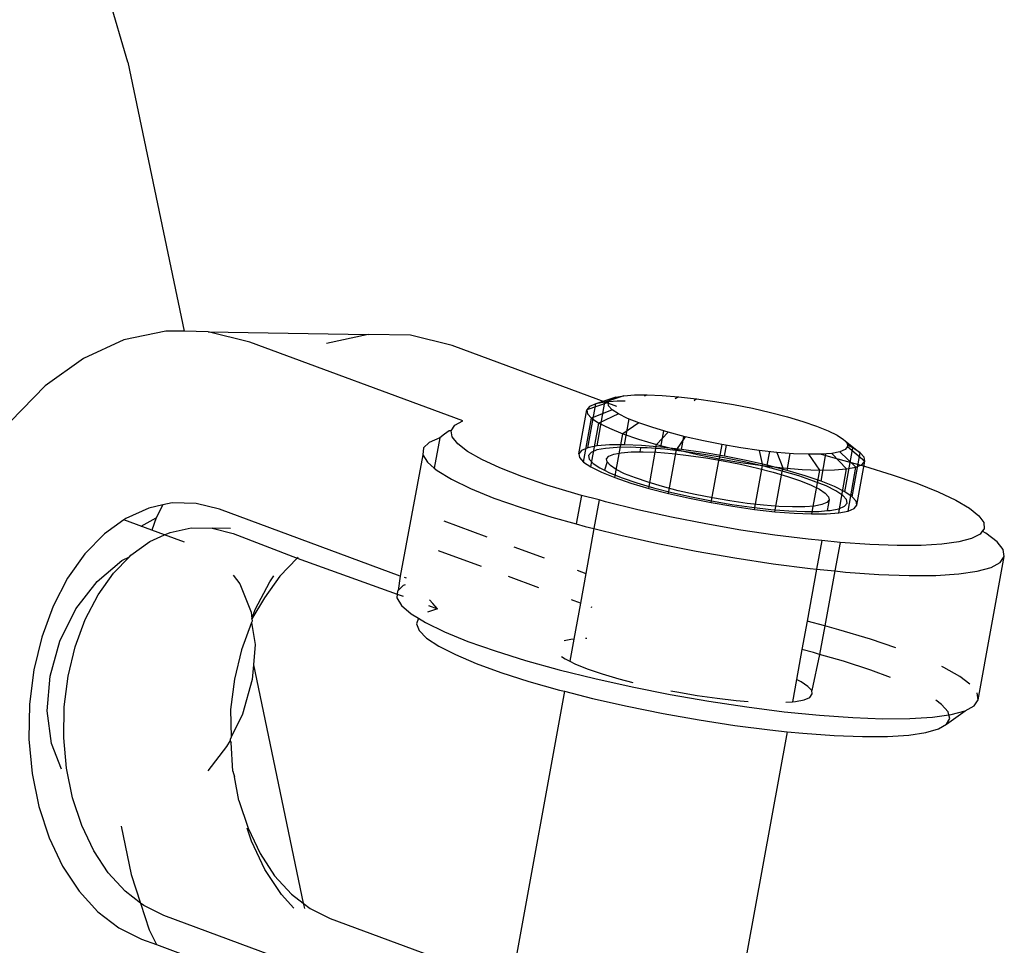
# Model space of a CAD drawing. Units: feet. Extents: x 49 to 195, y 86 to 134.
# Drawn here: x 75 to 75, y 99 to 99 of the extents above; entities that cross this region are included whole.
import ezdxf

# ---------------------------------------------------------------- set-up
doc = ezdxf.new("R2010")
doc.units = ezdxf.units.FT
doc.header["$MEASUREMENT"] = 0
doc.layers.add('Edges', color=7, linetype='Continuous')

# ---------------------------------------------------------------- blocks, each defined once
blk = doc.blocks.new('Shade Sails fr')
at = {"layer": 'Edges'}
for p, q in [((-4.76217, 3.32011), (-4.77082, 3.34967)), ((-4.76217, 3.32011), (-4.7563, 3.29194)), ((-4.76259, 3.29103), (-4.76683, 3.2891)), ((-4.75819, 3.29197), (-4.76259, 3.29103)), ((-4.7563, 3.29194), (-4.75819, 3.29197)), ((-4.75376, 3.2919), (-4.7563, 3.29194)), ((-4.7494, 3.29081), (-4.75376, 3.2919)), ((-4.75376, 3.2919), (-4.73702, 3.29161)), ((-4.73702, 3.29161), (-4.74138, 3.29068)), ((-4.73259, 3.29153), (-4.73702, 3.29161)), ((-4.72823, 3.29045), (-4.73259, 3.29153)), ((-4.72711, 3.28257), (-4.7494, 3.29081)), ((-4.71097, 3.28407), (-4.72823, 3.29045)), ((-4.76683, 3.2891), (-4.77083, 3.28623)), ((-4.77083, 3.28623), (-4.77448, 3.28248)), ((-4.7111, 3.28503), (-4.71319, 3.28434)), ((-4.71025, 3.28519), (-4.71222, 3.28453)), ((-4.71165, 3.28479), (-4.7111, 3.28503)), ((-4.7111, 3.28503), (-4.71025, 3.28519)), ((-4.71025, 3.28519), (-4.70914, 3.28528)), ((-4.70914, 3.28528), (-4.70779, 3.28529)), ((-4.70808, 3.28518), (-4.70779, 3.28529)), ((-4.70779, 3.28529), (-4.70623, 3.28523)), ((-4.70623, 3.28523), (-4.70451, 3.28509)), ((-4.70451, 3.28509), (-4.70486, 3.28486)), ((-4.70451, 3.28509), (-4.70265, 3.28488)), ((-4.70265, 3.28488), (-4.70287, 3.28467)), ((-4.70265, 3.28488), (-4.70072, 3.2846)), ((-4.7119, 3.28449), (-4.71412, 3.28372)), ((-4.71383, 3.28406), (-4.71412, 3.28372)), ((-4.71403, 3.27974), (-4.71319, 3.28434)), ((-4.71319, 3.28434), (-4.71383, 3.28406)), ((-4.71222, 3.28453), (-4.71319, 3.28434)), ((-4.71305, 3.27993), (-4.71222, 3.28453)), ((-4.71093, 3.28463), (-4.71222, 3.28453)), ((-4.7119, 3.28449), (-4.71165, 3.28479)), ((-4.71184, 3.28414), (-4.7119, 3.28449)), ((-4.71147, 3.28373), (-4.71184, 3.28414)), ((-4.71011, 3.28464), (-4.71093, 3.28463)), ((-4.70072, 3.2846), (-4.69875, 3.28427)), ((-4.69875, 3.28427), (-4.69679, 3.28388)), ((-4.69679, 3.28388), (-4.6949, 3.28345)), ((-4.71496, 3.27912), (-4.71412, 3.28372)), ((-4.71447, 3.27824), (-4.71363, 3.28284)), ((-4.71412, 3.28372), (-4.71406, 3.28331)), ((-4.71406, 3.28331), (-4.71363, 3.28284)), ((-4.71147, 3.28373), (-4.71363, 3.28284)), ((-4.71363, 3.28284), (-4.71286, 3.28232)), ((-4.71081, 3.28329), (-4.71286, 3.28232)), ((-4.71081, 3.28329), (-4.71147, 3.28373)), ((-4.70986, 3.28282), (-4.71081, 3.28329)), ((-4.70866, 3.28234), (-4.70986, 3.28282)), ((-4.6949, 3.28345), (-4.69312, 3.28299)), ((-4.69312, 3.28299), (-4.69149, 3.28251)), ((-4.72831, 3.28153), (-4.72794, 3.2821)), ((-4.72794, 3.2821), (-4.72711, 3.28257)), ((-4.71369, 3.27773), (-4.71286, 3.28232)), ((-4.71286, 3.28232), (-4.71176, 3.28178)), ((-4.71176, 3.28178), (-4.71036, 3.28121)), ((-4.70866, 3.28234), (-4.71036, 3.28121)), ((-4.71019, 3.28005), (-4.7097, 3.28276)), ((-4.70722, 3.28185), (-4.70866, 3.28234)), ((-4.70559, 3.28136), (-4.70722, 3.28185)), ((-4.69149, 3.28251), (-4.69006, 3.28202)), ((-4.69006, 3.28202), (-4.68885, 3.28153)), ((-4.72952, 3.2808), (-4.73063, 3.28031)), ((-4.72952, 3.2808), (-4.7301, 3.27762)), ((-4.72902, 3.28117), (-4.72952, 3.2808)), ((-4.72853, 3.28153), (-4.72902, 3.28117)), ((-4.72831, 3.28153), (-4.72853, 3.28153)), ((-4.72821, 3.28088), (-4.72831, 3.28153)), ((-4.72763, 3.28015), (-4.72821, 3.28088)), ((-4.7112, 3.27662), (-4.71036, 3.28121)), ((-4.71036, 3.28121), (-4.7087, 3.28064)), ((-4.70559, 3.28136), (-4.70681, 3.28009)), ((-4.70638, 3.27982), (-4.70607, 3.28151)), ((-4.70381, 3.2809), (-4.70559, 3.28136)), ((-4.70381, 3.2809), (-4.70474, 3.27955)), ((-4.70422, 3.27957), (-4.70398, 3.28094)), ((-4.70192, 3.28047), (-4.70381, 3.2809)), ((-4.68885, 3.28153), (-4.6879, 3.28106)), ((-4.6879, 3.28106), (-4.68724, 3.28062)), ((-4.73123, 3.27972), (-4.73128, 3.27902)), ((-4.73063, 3.28031), (-4.73123, 3.27972)), ((-4.7266, 3.27935), (-4.72763, 3.28015)), ((-4.71403, 3.27974), (-4.71467, 3.27947)), ((-4.71305, 3.27993), (-4.71403, 3.27974)), ((-4.71215, 3.27968), (-4.71306, 3.27951)), ((-4.71176, 3.28004), (-4.71305, 3.27993)), ((-4.71096, 3.27978), (-4.71215, 3.27968)), ((-4.71019, 3.28005), (-4.71176, 3.28004)), ((-4.7095, 3.2798), (-4.71096, 3.27978)), ((-4.70838, 3.27998), (-4.71019, 3.28005)), ((-4.70847, 3.27975), (-4.7095, 3.2798)), ((-4.7087, 3.28064), (-4.70681, 3.28009)), ((-4.70855, 3.27933), (-4.70847, 3.27975)), ((-4.70782, 3.27973), (-4.70847, 3.27975)), ((-4.70638, 3.27982), (-4.70838, 3.27998)), ((-4.70595, 3.27958), (-4.70782, 3.27973)), ((-4.70764, 3.27549), (-4.70681, 3.28009)), ((-4.70681, 3.28009), (-4.70474, 3.27955)), ((-4.70422, 3.27957), (-4.70638, 3.27982)), ((-4.69997, 3.28008), (-4.70192, 3.28047)), ((-4.69997, 3.28008), (-4.70027, 3.2786)), ((-4.698, 3.27975), (-4.69997, 3.28008)), ((-4.69969, 3.27886), (-4.69948, 3.28)), ((-4.69606, 3.27947), (-4.698, 3.27975)), ((-4.68724, 3.28062), (-4.68687, 3.28021)), ((-4.68724, 3.28062), (-4.6855, 3.27922)), ((-4.68711, 3.27514), (-4.68627, 3.27973)), ((-4.68682, 3.27986), (-4.68707, 3.27956)), ((-4.6869, 3.28025), (-4.68627, 3.27973)), ((-4.68687, 3.28021), (-4.68682, 3.27986)), ((-4.68627, 3.27973), (-4.68684, 3.28002)), ((-4.68682, 3.27986), (-4.68501, 3.27834)), ((-4.6855, 3.27922), (-4.68627, 3.27973)), ((-4.73128, 3.27902), (-4.73366, 3.26631)), ((-4.73128, 3.27902), (-4.7308, 3.27823)), ((-4.72512, 3.27851), (-4.7266, 3.27935)), ((-4.71467, 3.27947), (-4.71496, 3.27912)), ((-4.71496, 3.27912), (-4.71489, 3.27871)), ((-4.71489, 3.27871), (-4.71447, 3.27824)), ((-4.71366, 3.27926), (-4.71393, 3.27893)), ((-4.71393, 3.27893), (-4.71386, 3.27855)), ((-4.71306, 3.27951), (-4.71366, 3.27926)), ((-4.71205, 3.27859), (-4.71182, 3.27886)), ((-4.71182, 3.27886), (-4.7113, 3.27908)), ((-4.7113, 3.27908), (-4.71052, 3.27923)), ((-4.71052, 3.27923), (-4.70949, 3.27932)), ((-4.70949, 3.27932), (-4.70855, 3.27933)), ((-4.70855, 3.27933), (-4.70823, 3.27933)), ((-4.70823, 3.27933), (-4.70679, 3.27927)), ((-4.70679, 3.27927), (-4.70518, 3.27914)), ((-4.70395, 3.27935), (-4.70595, 3.27958)), ((-4.70557, 3.27496), (-4.70474, 3.27955)), ((-4.70518, 3.27914), (-4.70346, 3.27895)), ((-4.70474, 3.27955), (-4.70254, 3.27905)), ((-4.70198, 3.27925), (-4.70422, 3.27957)), ((-4.70187, 3.27905), (-4.70395, 3.27935)), ((-4.70346, 3.27895), (-4.70166, 3.27869)), ((-4.70254, 3.27905), (-4.70027, 3.2786)), ((-4.69969, 3.27886), (-4.70198, 3.27925)), ((-4.69974, 3.27869), (-4.70187, 3.27905)), ((-4.70166, 3.27869), (-4.69983, 3.27838)), ((-4.69763, 3.27827), (-4.69974, 3.27869)), ((-4.69742, 3.27841), (-4.69969, 3.27886)), ((-4.69421, 3.27926), (-4.69606, 3.27947)), ((-4.69606, 3.27947), (-4.69574, 3.27789)), ((-4.69523, 3.27791), (-4.69497, 3.27935)), ((-4.69248, 3.27912), (-4.69421, 3.27926)), ((-4.69421, 3.27926), (-4.69359, 3.27764)), ((-4.69316, 3.27737), (-4.69284, 3.27915)), ((-4.69092, 3.27906), (-4.69248, 3.27912)), ((-4.68957, 3.27907), (-4.69092, 3.27906)), ((-4.69092, 3.27906), (-4.68977, 3.27741)), ((-4.6896, 3.27625), (-4.68908, 3.27911)), ((-4.68846, 3.27916), (-4.68957, 3.27907)), ((-4.68957, 3.27907), (-4.68821, 3.27869)), ((-4.68762, 3.27933), (-4.68846, 3.27916)), ((-4.68846, 3.27916), (-4.68692, 3.27753)), ((-4.68821, 3.27869), (-4.68505, 3.27782)), ((-4.68707, 3.27956), (-4.68762, 3.27933)), ((-4.68762, 3.27933), (-4.68594, 3.27772)), ((-4.68633, 3.27462), (-4.6855, 3.27922)), ((-4.68507, 3.27875), (-4.6855, 3.27922)), ((-4.68501, 3.27834), (-4.68507, 3.27875)), ((-4.7308, 3.27823), (-4.7301, 3.27762)), ((-4.7301, 3.27762), (-4.7298, 3.27737)), ((-4.72322, 3.27763), (-4.72512, 3.27851)), ((-4.72093, 3.27673), (-4.72322, 3.27763)), ((-4.71447, 3.27824), (-4.71369, 3.27773)), ((-4.71386, 3.27855), (-4.71347, 3.27811)), ((-4.71369, 3.27773), (-4.7126, 3.27718)), ((-4.71347, 3.27811), (-4.71275, 3.27764)), ((-4.71275, 3.27764), (-4.71226, 3.27739)), ((-4.71199, 3.27826), (-4.71226, 3.27739)), ((-4.71199, 3.27826), (-4.71205, 3.27859)), ((-4.71165, 3.27788), (-4.71199, 3.27826)), ((-4.71104, 3.27747), (-4.71165, 3.27788)), ((-4.70111, 3.274), (-4.70027, 3.2786)), ((-4.70027, 3.2786), (-4.69799, 3.27821)), ((-4.69983, 3.27838), (-4.69802, 3.27801)), ((-4.69802, 3.27801), (-4.69626, 3.27762)), ((-4.69799, 3.27821), (-4.69574, 3.27789)), ((-4.69559, 3.27781), (-4.69763, 3.27827)), ((-4.69523, 3.27791), (-4.69742, 3.27841)), ((-4.69658, 3.27329), (-4.69574, 3.27789)), ((-4.69626, 3.27762), (-4.69461, 3.27719)), ((-4.69574, 3.27789), (-4.69359, 3.27764)), ((-4.69367, 3.27731), (-4.69559, 3.27781)), ((-4.69316, 3.27737), (-4.69523, 3.27791)), ((-4.69442, 3.27305), (-4.69359, 3.27764)), ((-4.69359, 3.27764), (-4.69158, 3.27748)), ((-4.68692, 3.27753), (-4.68594, 3.27772)), ((-4.68677, 3.27312), (-4.68594, 3.27772)), ((-4.68594, 3.27772), (-4.6853, 3.27799)), ((-4.68584, 3.27374), (-4.68501, 3.27834)), ((-4.6853, 3.27799), (-4.68501, 3.27834)), ((-4.68505, 3.27782), (-4.68215, 3.27692)), ((-4.7298, 3.27737), (-4.72829, 3.27644)), ((-4.7183, 3.27583), (-4.72093, 3.27673)), ((-4.7126, 3.27718), (-4.7112, 3.27662)), ((-4.71226, 3.27739), (-4.71173, 3.27713)), ((-4.71173, 3.27713), (-4.71043, 3.27661)), ((-4.7112, 3.27662), (-4.70953, 3.27605)), ((-4.71016, 3.27703), (-4.71104, 3.27747)), ((-4.71043, 3.27661), (-4.70888, 3.27608)), ((-4.70904, 3.27658), (-4.71016, 3.27703)), ((-4.70771, 3.27613), (-4.70904, 3.27658)), ((-4.69461, 3.27719), (-4.6931, 3.27674)), ((-4.69192, 3.27679), (-4.69367, 3.27731)), ((-4.69127, 3.27682), (-4.69316, 3.27737)), ((-4.6931, 3.27674), (-4.69176, 3.27628)), ((-4.69037, 3.27626), (-4.69192, 3.27679)), ((-4.69158, 3.27748), (-4.68977, 3.27741)), ((-4.6896, 3.27625), (-4.69127, 3.27682)), ((-4.68977, 3.27741), (-4.69061, 3.27281)), ((-4.68977, 3.27741), (-4.6882, 3.27742)), ((-4.6882, 3.27742), (-4.68692, 3.27753)), ((-4.68775, 3.27293), (-4.68692, 3.27753)), ((-4.68215, 3.27692), (-4.67956, 3.27602)), ((-4.72829, 3.27644), (-4.72629, 3.27548)), ((-4.71536, 3.27494), (-4.7183, 3.27583)), ((-4.70953, 3.27605), (-4.70764, 3.27549)), ((-4.70888, 3.27608), (-4.70713, 3.27556)), ((-4.70619, 3.27568), (-4.70771, 3.27613)), ((-4.70713, 3.27556), (-4.70521, 3.27506)), ((-4.70454, 3.27525), (-4.70619, 3.27568)), ((-4.69176, 3.27628), (-4.69064, 3.27583)), ((-4.69064, 3.27583), (-4.68976, 3.2754)), ((-4.68907, 3.27574), (-4.69037, 3.27626)), ((-4.6882, 3.27568), (-4.6896, 3.27625)), ((-4.68805, 3.27523), (-4.68907, 3.27574)), ((-4.68711, 3.27514), (-4.6882, 3.27568)), ((-4.67956, 3.27602), (-4.67732, 3.27512)), ((-4.72629, 3.27548), (-4.72385, 3.27448)), ((-4.71468, 3.27476), (-4.71536, 3.27494)), ((-4.71468, 3.27476), (-4.71523, 3.27176)), ((-4.71283, 3.27428), (-4.71468, 3.27476)), ((-4.70764, 3.27549), (-4.70557, 3.27496)), ((-4.70557, 3.27496), (-4.70338, 3.27446)), ((-4.70521, 3.27506), (-4.70317, 3.2746)), ((-4.70278, 3.27485), (-4.70454, 3.27525)), ((-4.70317, 3.2746), (-4.70106, 3.27418)), ((-4.70097, 3.27449), (-4.70278, 3.27485)), ((-4.68976, 3.2754), (-4.68915, 3.27499)), ((-4.68915, 3.27499), (-4.68881, 3.27461)), ((-4.68881, 3.27461), (-4.68875, 3.27428)), ((-4.68733, 3.27475), (-4.68805, 3.27523)), ((-4.68694, 3.27432), (-4.68733, 3.27475)), ((-4.68633, 3.27462), (-4.68711, 3.27514)), ((-4.68591, 3.27416), (-4.68633, 3.27462)), ((-4.67732, 3.27512), (-4.67547, 3.27425)), ((-4.75851, 3.27375), (-4.76, 3.27343)), ((-4.75851, 3.27375), (-4.75921, 3.27239)), ((-4.75753, 3.27396), (-4.75851, 3.27375)), ((-4.75504, 3.27392), (-4.75753, 3.27396)), ((-4.75258, 3.27331), (-4.75504, 3.27392)), ((-4.72385, 3.27448), (-4.721, 3.27348)), ((-4.71283, 3.27428), (-4.71338, 3.27128)), ((-4.71218, 3.27407), (-4.71283, 3.27428)), ((-4.70879, 3.27324), (-4.71218, 3.27407)), ((-4.70338, 3.27446), (-4.70111, 3.274)), ((-4.70111, 3.274), (-4.69882, 3.27361)), ((-4.70106, 3.27418), (-4.69894, 3.27381)), ((-4.69914, 3.27418), (-4.70097, 3.27449)), ((-4.69734, 3.27392), (-4.69914, 3.27418)), ((-4.69894, 3.27381), (-4.69685, 3.27352)), ((-4.69882, 3.27361), (-4.69658, 3.27329)), ((-4.69562, 3.27372), (-4.69734, 3.27392)), ((-4.69685, 3.27352), (-4.69485, 3.27329)), ((-4.69401, 3.2736), (-4.69562, 3.27372)), ((-4.69257, 3.27354), (-4.69401, 3.2736)), ((-4.69131, 3.27355), (-4.69257, 3.27354)), ((-4.69028, 3.27363), (-4.69131, 3.27355)), ((-4.6895, 3.27379), (-4.69028, 3.27363)), ((-4.68899, 3.274), (-4.6895, 3.27379)), ((-4.68875, 3.27428), (-4.68899, 3.274)), ((-4.68875, 3.27428), (-4.68896, 3.27316)), ((-4.68774, 3.27336), (-4.68714, 3.27361)), ((-4.68714, 3.27361), (-4.68687, 3.27393)), ((-4.68687, 3.27393), (-4.68694, 3.27432)), ((-4.68613, 3.2734), (-4.68584, 3.27374)), ((-4.68584, 3.27374), (-4.68591, 3.27416)), ((-4.67547, 3.27425), (-4.67405, 3.27341)), ((-4.76, 3.27343), (-4.76239, 3.27234)), ((-4.73366, 3.26631), (-4.75258, 3.27331)), ((-4.721, 3.27348), (-4.7178, 3.27248)), ((-4.7178, 3.27248), (-4.71523, 3.27176)), ((-4.70526, 3.27247), (-4.70879, 3.27324)), ((-4.70165, 3.27176), (-4.70526, 3.27247)), ((-4.69658, 3.27329), (-4.69442, 3.27305)), ((-4.69485, 3.27329), (-4.69298, 3.27314)), ((-4.69442, 3.27305), (-4.69242, 3.27289)), ((-4.69298, 3.27314), (-4.6913, 3.27307)), ((-4.69242, 3.27289), (-4.69061, 3.27281)), ((-4.6913, 3.27307), (-4.68984, 3.27308)), ((-4.69061, 3.27281), (-4.68904, 3.27283)), ((-4.68984, 3.27308), (-4.68896, 3.27316)), ((-4.68904, 3.27283), (-4.68775, 3.27293)), ((-4.68896, 3.27316), (-4.68865, 3.27318)), ((-4.68865, 3.27318), (-4.68774, 3.27336)), ((-4.68775, 3.27293), (-4.68677, 3.27312)), ((-4.68677, 3.27312), (-4.68613, 3.2734)), ((-4.67405, 3.27341), (-4.67307, 3.27263)), ((-4.67307, 3.27263), (-4.67255, 3.2719)), ((-4.76259, 3.2722), (-4.76464, 3.27073)), ((-4.76239, 3.27234), (-4.76259, 3.2722)), ((-4.75968, 3.27112), (-4.76259, 3.2722)), ((-4.7608, 3.27153), (-4.75921, 3.27239)), ((-4.75921, 3.27239), (-4.75968, 3.27112)), ((-4.72908, 3.27208), (-4.72459, 3.27042)), ((-4.71523, 3.27176), (-4.71431, 3.27151)), ((-4.71431, 3.27151), (-4.71338, 3.27128)), ((-4.69801, 3.27113), (-4.70165, 3.27176)), ((-4.67255, 3.2719), (-4.67251, 3.27126)), ((-4.76464, 3.27073), (-4.76669, 3.26862)), ((-4.75987, 3.26992), (-4.75833, 3.27062)), ((-4.75833, 3.27062), (-4.75968, 3.27112)), ((-4.75833, 3.27062), (-4.75775, 3.27088)), ((-4.75626, 3.26986), (-4.75833, 3.27062)), ((-4.75775, 3.27088), (-4.75555, 3.27135)), ((-4.75555, 3.27135), (-4.75334, 3.27132)), ((-4.75334, 3.27132), (-4.75116, 3.27077)), ((-4.75144, 3.27128), (-4.75334, 3.27132)), ((-4.75116, 3.27077), (-4.74446, 3.26818)), ((-4.71338, 3.27128), (-4.71423, 3.26659)), ((-4.71338, 3.27128), (-4.71057, 3.27058)), ((-4.71057, 3.27058), (-4.70667, 3.26971)), ((-4.69442, 3.27059), (-4.69801, 3.27113)), ((-4.69093, 3.27016), (-4.69442, 3.27059)), ((-4.67294, 3.2707), (-4.67383, 3.27024)), ((-4.67271, 3.271), (-4.67294, 3.2707)), ((-4.67251, 3.27126), (-4.67271, 3.271)), ((-4.67234, 3.27079), (-4.67271, 3.271)), ((-4.67117, 3.2699), (-4.67234, 3.27079)), ((-4.76187, 3.26848), (-4.75987, 3.26992)), ((-4.72175, 3.26937), (-4.71858, 3.2682)), ((-4.70667, 3.26971), (-4.70266, 3.26892)), ((-4.68952, 3.27004), (-4.69093, 3.27016)), ((-4.68952, 3.27004), (-4.69007, 3.26704)), ((-4.68759, 3.26982), (-4.68952, 3.27004)), ((-4.68759, 3.26982), (-4.68814, 3.26685)), ((-4.68448, 3.2696), (-4.68759, 3.26982)), ((-4.68164, 3.2695), (-4.68448, 3.2696)), ((-4.67911, 3.26951), (-4.68164, 3.2695)), ((-4.67694, 3.26964), (-4.67911, 3.26951)), ((-4.67517, 3.26988), (-4.67694, 3.26964)), ((-4.67383, 3.27024), (-4.67517, 3.26988)), ((-4.67052, 3.26909), (-4.67117, 3.2699)), ((-4.76669, 3.26862), (-4.7685, 3.26607)), ((-4.76202, 3.26833), (-4.76187, 3.26848)), ((-4.72516, 3.2673), (-4.72965, 3.26896)), ((-4.70266, 3.26892), (-4.69862, 3.26821)), ((-4.67313, 3.25336), (-4.67041, 3.26836)), ((-4.67083, 3.26773), (-4.67041, 3.26836)), ((-4.67041, 3.26836), (-4.67052, 3.26909)), ((-4.76541, 3.26574), (-4.76281, 3.26794)), ((-4.7637, 3.26661), (-4.76202, 3.26833)), ((-4.76281, 3.26794), (-4.76202, 3.26833)), ((-4.74446, 3.26818), (-4.74628, 3.26631)), ((-4.74435, 3.26826), (-4.74446, 3.26818)), ((-4.74446, 3.26818), (-4.73397, 3.26442)), ((-4.69862, 3.26821), (-4.69462, 3.2676)), ((-4.69462, 3.2676), (-4.69073, 3.26711)), ((-4.67178, 3.26721), (-4.67083, 3.26773)), ((-4.7653, 3.26434), (-4.7637, 3.26661)), ((-4.75115, 3.26639), (-4.75044, 3.26549)), ((-4.74628, 3.26631), (-4.74789, 3.26404)), ((-4.74732, 3.26571), (-4.74689, 3.26632)), ((-4.73366, 3.26631), (-4.73387, 3.2648)), ((-4.71514, 3.26693), (-4.71423, 3.26659)), ((-4.71423, 3.26659), (-4.71479, 3.26347)), ((-4.69007, 3.26704), (-4.69106, 3.26159)), ((-4.69073, 3.26711), (-4.69007, 3.26704)), ((-4.69007, 3.26704), (-4.68814, 3.26685)), ((-4.68814, 3.26685), (-4.6892, 3.26109)), ((-4.68814, 3.26685), (-4.68702, 3.26673)), ((-4.68702, 3.26673), (-4.68355, 3.26648)), ((-4.68355, 3.26648), (-4.68038, 3.26637)), ((-4.68038, 3.26637), (-4.67758, 3.26638)), ((-4.67758, 3.26638), (-4.67518, 3.26653)), ((-4.67518, 3.26653), (-4.67324, 3.26681)), ((-4.67324, 3.26681), (-4.67178, 3.26721)), ((-4.7685, 3.26607), (-4.77001, 3.26315)), ((-4.76762, 3.26286), (-4.76541, 3.26574)), ((-4.75044, 3.26549), (-4.74928, 3.26254)), ((-4.74884, 3.26279), (-4.74732, 3.26571)), ((-4.73336, 3.26531), (-4.73387, 3.2648)), ((-4.73313, 3.2654), (-4.73336, 3.26531)), ((-4.73301, 3.26607), (-4.73321, 3.26615)), ((-4.71915, 3.26508), (-4.72232, 3.26625)), ((-4.76665, 3.26175), (-4.7653, 3.26434)), ((-4.73397, 3.26442), (-4.73401, 3.26401)), ((-4.73395, 3.26471), (-4.73397, 3.26442)), ((-4.73397, 3.26442), (-4.73335, 3.26419)), ((-4.73387, 3.2648), (-4.73395, 3.26471)), ((-4.74789, 3.26404), (-4.74919, 3.26182)), ((-4.73401, 3.26401), (-4.73353, 3.26322)), ((-4.73353, 3.26322), (-4.73253, 3.26236)), ((-4.73069, 3.26321), (-4.72976, 3.26287)), ((-4.73026, 3.26345), (-4.73058, 3.26382)), ((-4.72976, 3.26287), (-4.73026, 3.26345)), ((-4.71479, 3.26347), (-4.71571, 3.26381)), ((-4.71479, 3.26347), (-4.71548, 3.2597)), ((-4.77001, 3.26315), (-4.7712, 3.25992)), ((-4.7693, 3.25948), (-4.76762, 3.26286)), ((-4.74928, 3.26254), (-4.74919, 3.26182)), ((-4.74919, 3.26182), (-4.74884, 3.26279)), ((-4.73253, 3.26236), (-4.73175, 3.26189)), ((-4.72976, 3.26287), (-4.73082, 3.26252)), ((-4.71355, 3.26301), (-4.71366, 3.26305)), ((-4.7677, 3.25888), (-4.76665, 3.26175)), ((-4.74923, 3.26145), (-4.75029, 3.25858)), ((-4.74916, 3.26159), (-4.74923, 3.26145)), ((-4.74923, 3.26145), (-4.74884, 3.25913)), ((-4.74919, 3.26182), (-4.74916, 3.26159)), ((-4.73175, 3.26189), (-4.73196, 3.26132)), ((-4.73196, 3.26132), (-4.73169, 3.26061)), ((-4.73175, 3.26189), (-4.73101, 3.26144)), ((-4.73101, 3.26144), (-4.72902, 3.26047)), ((-4.69106, 3.26159), (-4.6916, 3.25861)), ((-4.6892, 3.26109), (-4.69106, 3.26159)), ((-4.73169, 3.26061), (-4.7309, 3.25982)), ((-4.72902, 3.26047), (-4.72658, 3.25947)), ((-4.6892, 3.26109), (-4.68975, 3.25811)), ((-4.68772, 3.26069), (-4.6892, 3.26109)), ((-4.68442, 3.2597), (-4.68772, 3.26069)), ((-4.7712, 3.25992), (-4.77203, 3.25647)), ((-4.77032, 3.25584), (-4.7693, 3.25948)), ((-4.74884, 3.25913), (-4.74902, 3.25702)), ((-4.7309, 3.25982), (-4.72962, 3.25897)), ((-4.72658, 3.25947), (-4.72373, 3.25847)), ((-4.71579, 3.25968), (-4.71648, 3.25954)), ((-4.71548, 3.2597), (-4.7159, 3.25739)), ((-4.71548, 3.2597), (-4.71579, 3.25968)), ((-4.71411, 3.25978), (-4.71425, 3.25978)), ((-4.68176, 3.2588), (-4.68442, 3.2597)), ((-4.76844, 3.25581), (-4.7677, 3.25888)), ((-4.75029, 3.25858), (-4.75103, 3.25551)), ((-4.72962, 3.25897), (-4.72788, 3.25808)), ((-4.72788, 3.25808), (-4.7257, 3.25715)), ((-4.72373, 3.25847), (-4.72053, 3.25747)), ((-4.6916, 3.25861), (-4.69217, 3.25546)), ((-4.6904, 3.2583), (-4.6916, 3.25861)), ((-4.68975, 3.25811), (-4.69057, 3.25431)), ((-4.68975, 3.25811), (-4.6904, 3.2583)), ((-4.68724, 3.25738), (-4.68975, 3.25811)), ((-4.74902, 3.25702), (-4.74915, 3.25548)), ((-4.74902, 3.25702), (-4.74381, 3.23204)), ((-4.7257, 3.25715), (-4.72312, 3.25621)), ((-4.72053, 3.25747), (-4.71703, 3.2565)), ((-4.71678, 3.25789), (-4.71639, 3.25763)), ((-4.71639, 3.25763), (-4.7159, 3.25739)), ((-4.7159, 3.25739), (-4.71537, 3.25712)), ((-4.71537, 3.25712), (-4.71407, 3.2566)), ((-4.68438, 3.25644), (-4.68724, 3.25738)), ((-4.77203, 3.25647), (-4.77248, 3.25288)), ((-4.72312, 3.25621), (-4.72019, 3.25528)), ((-4.71703, 3.2565), (-4.7133, 3.25557)), ((-4.71407, 3.2566), (-4.71252, 3.25607)), ((-4.71252, 3.25607), (-4.71076, 3.25555)), ((-4.68233, 3.25567), (-4.68438, 3.25644)), ((-4.67673, 3.25672), (-4.67695, 3.25682)), ((-4.67506, 3.25578), (-4.67673, 3.25672)), ((-4.77062, 3.25219), (-4.77032, 3.25584)), ((-4.76884, 3.25262), (-4.76844, 3.25581)), ((-4.75103, 3.25551), (-4.75143, 3.25232)), ((-4.74915, 3.25548), (-4.75017, 3.25184)), ((-4.72019, 3.25528), (-4.71697, 3.25436)), ((-4.7133, 3.25557), (-4.70939, 3.25471)), ((-4.71076, 3.25555), (-4.70931, 3.25517)), ((-4.69217, 3.25546), (-4.69259, 3.25315)), ((-4.69168, 3.25522), (-4.69217, 3.25546)), ((-4.69097, 3.25474), (-4.69168, 3.25522)), ((-4.674, 3.25498), (-4.67506, 3.25578)), ((-4.71647, 3.25424), (-4.72206, 3.22345)), ((-4.71697, 3.25436), (-4.71647, 3.25424)), ((-4.71647, 3.25424), (-4.71351, 3.25349)), ((-4.70939, 3.25471), (-4.70539, 3.25391)), ((-4.70539, 3.25391), (-4.70135, 3.2532)), ((-4.70532, 3.25429), (-4.70469, 3.25417)), ((-4.70469, 3.25417), (-4.70257, 3.25381)), ((-4.69057, 3.25431), (-4.69097, 3.25474)), ((-4.69078, 3.2536), (-4.69052, 3.25397)), ((-4.69052, 3.25397), (-4.69057, 3.25431)), ((-4.67313, 3.25336), (-4.67325, 3.25408)), ((-4.77248, 3.25288), (-4.77254, 3.24924)), ((-4.71351, 3.25349), (-4.70988, 3.25267)), ((-4.70257, 3.25381), (-4.70048, 3.25351)), ((-4.70135, 3.2532), (-4.69735, 3.2526)), ((-4.70048, 3.25351), (-4.69848, 3.25328)), ((-4.69848, 3.25328), (-4.69724, 3.25318)), ((-4.69328, 3.25309), (-4.69259, 3.25315)), ((-4.69259, 3.25315), (-4.69228, 3.25317)), ((-4.69228, 3.25317), (-4.69138, 3.25335)), ((-4.69138, 3.25335), (-4.69078, 3.2536)), ((-4.67697, 3.25286), (-4.67759, 3.2533)), ((-4.67356, 3.25273), (-4.67313, 3.25336)), ((-4.77018, 3.24878), (-4.77062, 3.25219)), ((-4.76889, 3.24938), (-4.76884, 3.25262)), ((-4.75143, 3.25232), (-4.75135, 3.24945)), ((-4.75017, 3.25184), (-4.75135, 3.24945)), ((-4.70988, 3.25267), (-4.70614, 3.25191)), ((-4.70614, 3.25191), (-4.70236, 3.25124)), ((-4.69735, 3.2526), (-4.69346, 3.2521)), ((-4.69346, 3.2521), (-4.68974, 3.25173)), ((-4.67628, 3.25209), (-4.67697, 3.25286)), ((-4.67645, 3.2508), (-4.6745, 3.2522)), ((-4.6762, 3.25177), (-4.67628, 3.25209)), ((-4.67596, 3.2518), (-4.6745, 3.2522)), ((-4.6745, 3.2522), (-4.67356, 3.25273)), ((-4.70236, 3.25124), (-4.69862, 3.25066)), ((-4.68974, 3.25173), (-4.68628, 3.25148)), ((-4.68628, 3.25148), (-4.68311, 3.25136)), ((-4.68311, 3.25136), (-4.6803, 3.25138)), ((-4.6803, 3.25138), (-4.67791, 3.25152)), ((-4.67791, 3.25152), (-4.6762, 3.25177)), ((-4.67645, 3.2508), (-4.67611, 3.2514)), ((-4.6762, 3.25177), (-4.67596, 3.2518)), ((-4.67611, 3.2514), (-4.6762, 3.25177)), ((-4.69862, 3.25066), (-4.69497, 3.25019)), ((-4.69316, 3.25001), (-4.69737, 3.22686)), ((-4.69497, 3.25019), (-4.69316, 3.25001)), ((-4.69316, 3.25001), (-4.69149, 3.24984)), ((-4.69149, 3.24984), (-4.68823, 3.2496)), ((-4.68042, 3.24965), (-4.67862, 3.24991)), ((-4.67862, 3.24991), (-4.67729, 3.2503)), ((-4.67729, 3.2503), (-4.67645, 3.2508)), ((-4.77254, 3.24924), (-4.77221, 3.24564)), ((-4.76913, 3.2461), (-4.77018, 3.24878)), ((-4.7686, 3.24618), (-4.76889, 3.24938)), ((-4.75148, 3.24908), (-4.75184, 3.24846)), ((-4.75135, 3.24945), (-4.75148, 3.2492)), ((-4.75148, 3.2492), (-4.75148, 3.24908)), ((-4.75148, 3.24908), (-4.75136, 3.24888)), ((-4.75119, 3.24588), (-4.75136, 3.24888)), ((-4.68823, 3.2496), (-4.68527, 3.24949)), ((-4.68527, 3.24949), (-4.68265, 3.2495)), ((-4.68265, 3.2495), (-4.68042, 3.24965)), ((-4.75184, 3.24846), (-4.75379, 3.24592)), ((-4.76797, 3.24309), (-4.7686, 3.24618)), ((-4.75119, 3.24588), (-4.75103, 3.24527)), ((-4.77221, 3.24564), (-4.7715, 3.24216)), ((-4.75056, 3.24279), (-4.75103, 3.24527)), ((-4.76701, 3.24018), (-4.76797, 3.24309)), ((-4.75056, 3.24279), (-4.7496, 3.23989)), ((-4.7715, 3.24216), (-4.77042, 3.23889)), ((-4.76575, 3.23754), (-4.76701, 3.24018)), ((-4.76288, 3.24011), (-4.76185, 3.23507)), ((-4.74925, 3.23853), (-4.74969, 3.23989)), ((-4.7496, 3.23989), (-4.74834, 3.23724)), ((-4.77042, 3.23889), (-4.76901, 3.23592)), ((-4.74783, 3.23556), (-4.74925, 3.23853)), ((-4.76423, 3.23523), (-4.76575, 3.23754)), ((-4.74834, 3.23724), (-4.74681, 3.23493)), ((-4.76901, 3.23592), (-4.76729, 3.23332)), ((-4.74611, 3.23295), (-4.74783, 3.23556)), ((-4.76247, 3.2333), (-4.76423, 3.23523)), ((-4.76185, 3.23507), (-4.76086, 3.23206)), ((-4.74681, 3.23493), (-4.74505, 3.233)), ((-4.76729, 3.23332), (-4.76531, 3.23114)), ((-4.76086, 3.23206), (-4.76247, 3.2333)), ((-4.74481, 3.23152), (-4.74611, 3.23295)), ((-4.74505, 3.233), (-4.74381, 3.23204)), ((-4.76052, 3.23179), (-4.76086, 3.23206)), ((-4.76086, 3.23206), (-4.75994, 3.22927)), ((-4.75843, 3.23076), (-4.76052, 3.23179)), ((-4.74381, 3.23204), (-4.7437, 3.2315)), ((-4.74381, 3.23204), (-4.7431, 3.23149)), ((-4.7431, 3.23149), (-4.74101, 3.23046)), ((-4.76531, 3.23114), (-4.76311, 3.22945)), ((-4.73703, 3.22285), (-4.75843, 3.23076)), ((-4.74101, 3.23046), (-4.72206, 3.22345)), ((-4.76311, 3.22945), (-4.76076, 3.22829)), ((-4.75994, 3.22927), (-4.75919, 3.22771)), ((-4.76076, 3.22829), (-4.75919, 3.22771)), ((-4.75919, 3.22771), (-4.74043, 3.22077))]:
    blk.add_line(p, q, dxfattribs=at)

msp = doc.modelspace()

# ---------------------------------------------------------------- block references
msp.add_blockref('Shade Sails fr', (79.69158, 95.52854))

doc.saveas('drawing.dxf')
